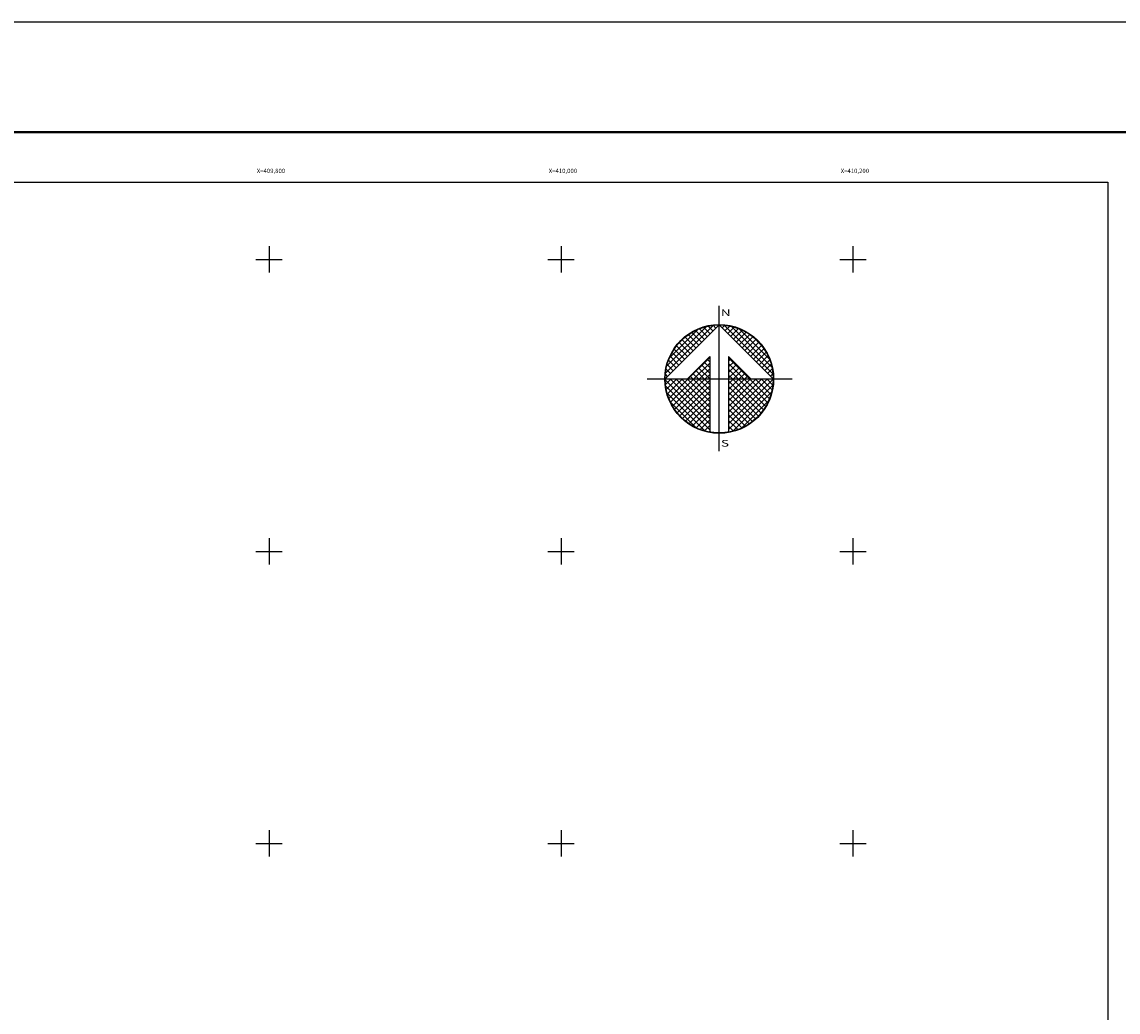
# Model space of a CAD drawing. Units: inches. Extents: x 397749 to 410850, y 2526163 to 5462106.
# Drawn here: x 409631 to 410382, y 2527284 to 2527963 of the extents above; entities that cross this region are included whole.
import ezdxf
from ezdxf.enums import TextEntityAlignment as Align

# ---------------------------------------------------------------- set-up
doc = ezdxf.new("R2010")
doc.units = ezdxf.units.IN
doc.header["$LTSCALE"] = 40
doc.header["$MEASUREMENT"] = 0
doc.linetypes.add('CENTRO1', pattern=[0.44, 0.2, -0.08, 0.08, -0.08])
for name, color, linetype in [('Cuadricula', 7, 'Continuous'), ('CUDRO_PTS_GPS', 7, 'Continuous'), ('CVL_CUADCON_TIT', 1, 'Continuous'), ('CVL_RET', 7, 'Continuous'), ('CVL_RET_TX', 7, 'Continuous'), ('CVL_RETUTM', 8, 'Continuous'), ('NOR', 8, 'Continuous'), ('PLEAMAR_MAXIMA', 1, 'CENTRO1')]:
    doc.layers.add(name, color=color, linetype=linetype)
doc.styles.add('MONOTXT4', font='MONOTXT4.shx')
doc.styles.add('ROMAND', font='romand', dxfattribs={"height": 80})

# ---------------------------------------------------------------- blocks, each defined once
blk = doc.blocks.new('*X1')
at = {"color": 0}
for p, q in [((631618.138, 2545735.196), (631622.474, 2545739.532)), ((631618.246, 2545735.818), (631621.852, 2545739.424)), ((631622.189, 2545738.753), (631621.589, 2545739.353)), ((631622.446, 2545739.01), (631621.999, 2545739.457)), ((631622.703, 2545739.267), (631622.442, 2545739.528)), ((631622.96, 2545739.524), (631622.925, 2545739.559)), ((631623.006, 2545739.55), (631623.016, 2545739.56)), ((631623.263, 2545739.293), (631623.504, 2545739.533)), ((631627.86, 2545735.138), (631623.46, 2545739.538)), ((631623.52, 2545739.036), (631623.95, 2545739.466)), ((631623.777, 2545738.779), (631624.363, 2545739.365)), ((631627.762, 2545735.75), (631624.072, 2545739.44)), ((631618.5, 2545736.586), (631621.084, 2545739.17)), ((631620.904, 2545737.467), (631619.91, 2545738.461)), ((631621.161, 2545737.724), (631620.203, 2545738.683)), ((631621.418, 2545737.982), (631620.516, 2545738.883)), ((631621.675, 2545738.239), (631620.85, 2545739.063)), ((631621.932, 2545738.496), (631621.207, 2545739.22)), ((631624.034, 2545738.522), (631624.748, 2545739.235)), ((631624.291, 2545738.265), (631625.107, 2545739.08)), ((631624.548, 2545738.008), (631625.444, 2545738.903)), ((631624.806, 2545737.751), (631625.759, 2545738.704)), ((631627.529, 2545736.497), (631624.819, 2545739.207)), ((631625.063, 2545737.493), (631626.054, 2545738.485)), ((631626.8, 2545737.741), (631626.063, 2545738.477)), ((631619.876, 2545736.439), (631618.931, 2545737.384)), ((631620.133, 2545736.696), (631619.146, 2545737.682)), ((631620.39, 2545736.953), (631619.382, 2545737.961)), ((631620.647, 2545737.21), (631619.636, 2545738.221)), ((631625.32, 2545737.236), (631626.329, 2545738.246)), ((631625.577, 2545736.979), (631626.586, 2545737.989)), ((631625.834, 2545736.722), (631626.823, 2545737.712)), ((631626.091, 2545736.465), (631627.041, 2545737.415)), ((631619.104, 2545735.668), (631618.411, 2545736.361)), ((631619.361, 2545735.925), (631618.562, 2545736.725)), ((631619.618, 2545736.182), (631618.735, 2545737.065)), ((631620.187, 2545734.674), (631622.14, 2545736.627)), ((631622.14, 2545736.232), (631621.91, 2545736.462)), ((631625.754, 2545734.674), (631623.853, 2545736.575)), ((631623.853, 2545736.284), (631624.057, 2545736.488)), ((631626.348, 2545736.208), (631627.238, 2545737.098)), ((631626.605, 2545735.951), (631627.414, 2545736.76)), ((631626.862, 2545735.694), (631627.567, 2545736.399)), ((631618.59, 2545735.154), (631618.19, 2545735.554)), ((631618.847, 2545735.411), (631618.286, 2545735.972)), ((631620.701, 2545734.674), (631622.14, 2545736.113)), ((631621.641, 2545734.674), (631620.881, 2545735.433)), ((631622.14, 2545734.689), (631621.138, 2545735.69)), ((631621.215, 2545734.674), (631622.14, 2545735.599)), ((631622.14, 2545735.203), (631621.395, 2545735.947)), ((631622.14, 2545735.717), (631621.652, 2545736.205)), ((631623.853, 2545735.77), (631624.314, 2545736.231)), ((631625.239, 2545734.674), (631623.853, 2545736.061)), ((631623.853, 2545735.256), (631624.571, 2545735.974)), ((631623.853, 2545734.741), (631624.828, 2545735.717)), ((631624.725, 2545734.674), (631623.853, 2545735.547)), ((631624.3, 2545734.674), (631625.085, 2545735.459)), ((631627.119, 2545735.437), (631627.695, 2545736.013)), ((631627.376, 2545735.18), (631627.794, 2545735.598)), ((631618.11, 2545734.654), (631618.13, 2545734.674)), ((631622.14, 2545730.576), (631618.111, 2545734.605)), ((631618.333, 2545734.897), (631618.129, 2545735.101)), ((631618.137, 2545734.166), (631618.644, 2545734.674)), ((631618.204, 2545733.72), (631619.158, 2545734.674)), ((631618.306, 2545733.307), (631619.673, 2545734.674)), ((631618.435, 2545732.922), (631620.187, 2545734.674)), ((631622.14, 2545731.09), (631618.556, 2545734.674)), ((631618.59, 2545732.563), (631620.701, 2545734.674)), ((631618.768, 2545732.227), (631621.215, 2545734.674)), ((631618.966, 2545731.911), (631621.729, 2545734.674)), ((631622.14, 2545731.605), (631619.07, 2545734.674)), ((631619.185, 2545731.616), (631622.14, 2545734.57)), ((631622.14, 2545732.119), (631619.584, 2545734.674)), ((631622.14, 2545732.633), (631620.098, 2545734.674)), ((631620.612, 2545734.674), (631620.367, 2545734.919)), ((631622.14, 2545733.147), (631620.612, 2545734.674)), ((631621.127, 2545734.674), (631620.624, 2545735.176)), ((631622.14, 2545733.661), (631621.127, 2545734.674)), ((631622.14, 2545734.175), (631621.641, 2545734.674)), ((631621.729, 2545734.674), (631622.14, 2545735.085)), ((631624.211, 2545734.674), (631623.853, 2545735.032)), ((631623.853, 2545731.143), (631627.384, 2545734.674)), ((631623.853, 2545731.657), (631626.87, 2545734.674)), ((631623.853, 2545732.171), (631626.356, 2545734.674)), ((631623.853, 2545732.685), (631625.842, 2545734.674)), ((631623.853, 2545733.199), (631625.328, 2545734.674)), ((631623.853, 2545733.713), (631624.814, 2545734.674)), ((631623.853, 2545734.227), (631624.3, 2545734.674)), ((631623.853, 2545730.629), (631627.882, 2545734.658)), ((631626.784, 2545731.587), (631623.853, 2545734.518)), ((631627.005, 2545731.881), (631624.211, 2545734.674)), ((631627.206, 2545732.194), (631624.725, 2545734.674)), ((631624.814, 2545734.674), (631625.342, 2545735.202)), ((631627.386, 2545732.528), (631625.239, 2545734.674)), ((631625.328, 2545734.674), (631625.599, 2545734.945)), ((631627.543, 2545732.885), (631625.754, 2545734.674)), ((631625.842, 2545734.674), (631625.856, 2545734.688)), ((631627.675, 2545733.267), (631626.268, 2545734.674)), ((631627.779, 2545733.677), (631626.782, 2545734.674)), ((631627.85, 2545734.119), (631627.296, 2545734.674)), ((631627.633, 2545734.923), (631627.859, 2545735.149)), ((631627.882, 2545734.602), (631627.81, 2545734.674)), ((631622.14, 2545730.062), (631618.15, 2545734.052)), ((631621.734, 2545729.954), (631618.276, 2545733.411)), ((631619.424, 2545731.341), (631622.14, 2545734.056)), ((631619.682, 2545731.084), (631622.14, 2545733.542)), ((631623.853, 2545730.114), (631627.85, 2545734.111)), ((631626.543, 2545731.314), (631623.853, 2545734.004)), ((631626.284, 2545731.059), (631623.853, 2545733.49)), ((631624.188, 2545729.936), (631627.734, 2545733.482)), ((631620.924, 2545730.249), (631618.571, 2545732.602)), ((631619.959, 2545730.847), (631622.14, 2545733.028)), ((631620.255, 2545730.63), (631622.14, 2545732.514)), ((631626.005, 2545730.824), (631623.853, 2545732.976)), ((631625.706, 2545730.609), (631623.853, 2545732.462)), ((631624.972, 2545730.206), (631627.465, 2545732.698)), ((631620.572, 2545730.432), (631622.14, 2545732)), ((631620.91, 2545730.256), (631622.14, 2545731.486)), ((631625.387, 2545730.413), (631623.853, 2545731.948)), ((631625.047, 2545730.239), (631623.853, 2545731.434)), ((631621.271, 2545730.103), (631622.14, 2545730.972)), ((631621.657, 2545729.975), (631622.14, 2545730.458)), ((631624.684, 2545730.089), (631623.853, 2545730.92)), ((631624.294, 2545729.964), (631623.853, 2545730.405)), ((631622.072, 2545729.876), (631622.14, 2545729.943)), ((631623.876, 2545729.868), (631623.853, 2545729.891))]:
    blk.add_line(p, q, dxfattribs=at)
blk = doc.blocks.new('A$C76E81A6D')
at = {"layer": 'NOR'}
for p, q in [((7.36, 11.1), (7.36, 2.17)), ((9.59, 11.1), (9.59, 2.17))]:
    blk.add_line(p, q, dxfattribs=at)
at = {"layer": 'NOR', "color": 1, "linetype": 'Continuous'}
for points in [[(8.48, 0), (8.48, 17.06)], [(0, 8.48), (17.06, 8.48)]]:
    blk.add_lwpolyline(points, dxfattribs=at)
at = {"layer": 'NOR'}
for points in [[(8.48, 14.83), (2.12, 8.48), (4.74, 8.48), (7.36, 11.1)], [(9.59, 11.1), (12.21, 8.48), (14.83, 8.48), (8.48, 14.83)]]:
    blk.add_lwpolyline(points, dxfattribs=at)
at = {"layer": 'NOR', "color": 1, "linetype": 'Continuous'}
for radius in [6.4, 6.38, 6.37, 6.35]:
    blk.add_circle((8.48, 8.48), radius, dxfattribs=at)
at = {"layer": 'NOR', "linetype": 'Continuous', "xscale": 1.3, "yscale": 1.3, "zscale": 1.3}
blk.add_blockref('*X1', (-821101.42, -3309446.6), dxfattribs=at)
at = {"layer": 'NOR', "color": 7, "style": 'ROMAND', "width": 1.5}
for s, p in [('N', (8.68, 15.87)), ('S', (8.68, 0.52))]:
    blk.add_text(s, height=0.779, dxfattribs=at).set_placement(p)
blk = doc.blocks.new('A$C11580645')
at = {"layer": 'CVL_RET', "linetype": 'Continuous', "xscale": 6.5, "yscale": 6.5, "zscale": 6.5}
blk.add_blockref('A$C76E81A6D', (0, 0), dxfattribs=at)
blk = doc.blocks.new('A$C63EC3432')
at = {"layer": 'CUDRO_PTS_GPS', "color": 7, "linetype": 'Continuous'}
blk.add_blockref('A$C11580645', (0, 0), dxfattribs=at)
blk = doc.blocks.new('A$C36F53D36')
at = {"layer": 'PLEAMAR_MAXIMA', "linetype": 'Continuous', "xscale": 0.6400000000000001, "yscale": 0.6400000000000001, "zscale": 0.6400000000000001}
blk.add_blockref('A$C63EC3432', (0, 0), dxfattribs=at)

msp = doc.modelspace()

# ---------------------------------------------------------------- linework, layer by layer
at = {"layer": 'Cuadricula', "color": 7, "linetype": 'Continuous'}
msp.add_lwpolyline([(408574.69, 2527853.01), (410374.69, 2527853.01), (410374.69, 2526253.01), (408574.69, 2526253.01)], close=True, dxfattribs=at)
msp.add_lwpolyline([(408574.69, 2527853.01), (410374.69, 2527853.01), (410374.69, 2526253.01), (408574.69, 2526253.01)], close=True, dxfattribs=at)
at = {"layer": 'CVL_CUADCON_TIT', "color": 7, "elevation": 2.32}
msp.add_lwpolyline([(408450.49, 2527962.65), (410850.49, 2527962.65), (410850.49, 2526162.65), (408450.49, 2526162.65)], close=True, dxfattribs=at)
at = {"layer": 'CVL_CUADCON_TIT', "color": 7}
msp.add_lwpolyline([(410767.3, 2526225.75, 1.6, 1.6, 0), (408515.45, 2526225.75, 1.6, 1.6, 0), (408515.45, 2527887.06, 1.6, 1.6, 0), (410767.3, 2527887.06, 1.6, 1.6, 0)], format="xyseb", close=True, dxfattribs=at)
at = {"layer": 'CVL_RETUTM', "color": 8, "linetype": 'Continuous'}
for p, q in [((409800, 2527809), (409800, 2527791)), ((410000, 2527809), (410000, 2527791)), ((410200, 2527809), (410200, 2527791)), ((409791, 2527800), (409809, 2527800)), ((409991, 2527800), (410009, 2527800)), ((410191, 2527800), (410209, 2527800)), ((409800, 2527609), (409800, 2527591)), ((410000, 2527609), (410000, 2527591)), ((410200, 2527609), (410200, 2527591)), ((409791, 2527600), (409809, 2527600)), ((409991, 2527600), (410009, 2527600)), ((410191, 2527600), (410209, 2527600)), ((409800, 2527409), (409800, 2527391)), ((410000, 2527409), (410000, 2527391)), ((410200, 2527409), (410200, 2527391)), ((409791, 2527400), (409809, 2527400)), ((409991, 2527400), (410009, 2527400)), ((410191, 2527400), (410209, 2527400))]:
    msp.add_line(p, q, dxfattribs=at)

# ---------------------------------------------------------------- block references
at = {"layer": 'NOR', "xscale": 1.399999999906868, "yscale": 1.400000000372529, "zscale": 1.4}
msp.add_blockref('A$C36F53D36', (410058.98, 2527668.73), dxfattribs=at)

# ---------------------------------------------------------------- texts
at = {"layer": 'CVL_RET_TX', "color": 7, "style": 'MONOTXT4'}
for s, p in [('X=409,800', (409811, 2527860.64)), ('X=410,000', (410011, 2527860.64)), ('X=410,200', (410211, 2527860.64))]:
    msp.add_text(s, height=3, dxfattribs=at).set_placement(p, align=Align.MIDDLE_RIGHT)

doc.saveas('drawing.dxf')
